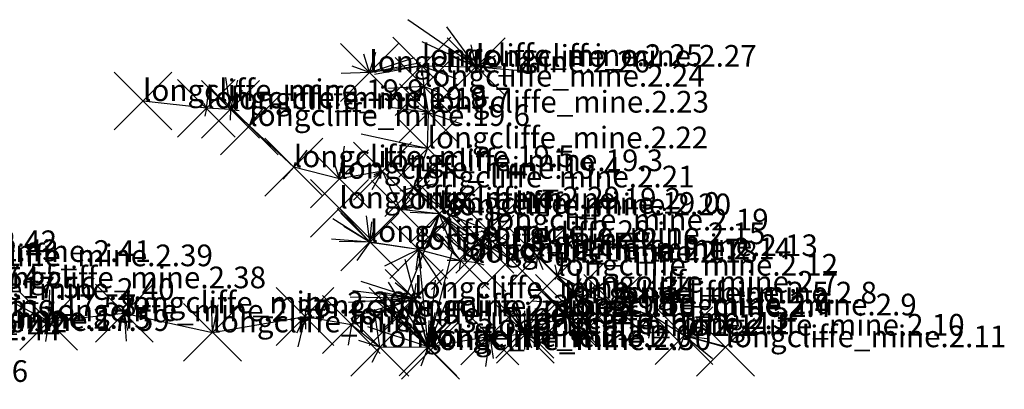
# Model space of a CAD drawing. Extents: x 0 to 201, y 0 to 129.
# Drawn here: x 131 to 158, y 52 to 62 of the extents above; entities that cross this region are included whole.
import ezdxf

# ---------------------------------------------------------------- set-up
doc = ezdxf.new("R2010")
doc.units = 0
doc.header["$PDMODE"] = 3
doc.header["$PDSIZE"] = 0.8
for name, color, linetype in [('CentreLine', 5, 'CONTINUOUS'), ('Labels', 7, 'CONTINUOUS'), ('Stations', 7, 'CONTINUOUS')]:
    doc.layers.add(name, color=color, linetype=linetype)

msp = doc.modelspace()

# ---------------------------------------------------------------- linework, layer by layer
at = {"layer": 'CentreLine'}
for p, q in [((143.79, 61.19, 59.25), (141.9, 62.49, 65)), ((143.79, 61.19, 59.25), (142.98, 62.29, 63.92)), ((143.79, 61.19, 59.25), (142.3, 61.88, 62.15)), ((140.84, 61.03, 58.41), (141.02, 61.59, 61.75)), ((143.79, 61.19, 59.25), (143.65, 61.79, 61.57)), ((140.84, 61.03, 58.41), (140.69, 61.54, 61.59)), ((140.84, 61.03, 58.41), (142.09, 61.44, 60.73)), ((140.84, 61.03, 58.41), (142.25, 61.31, 59.61)), ((143.79, 61.19, 59.25), (143.17, 61.44, 60.13)), ((143.79, 61.19, 59.25), (143.77, 61.43, 59.32)), ((143.79, 61.19, 59.25), (144.33, 61.5, 59.41)), ((140.84, 61.03, 58.41), (140.06, 61, 59.62)), ((140.84, 61.03, 58.41), (140.36, 61.2, 60.01)), ((142.29, 61.21, 58.15), (140.84, 61.03, 58.41)), ((142.29, 61.21, 58.15), (140.98, 60.97, 58.13)), ((142.29, 61.21, 58.15), (142.28, 60.95, 58.3)), ((142.35, 60.64, 57.9), (142.29, 61.21, 58.15)), ((142.29, 61.21, 58.15), (143.79, 61.19, 59.25)), ((142.29, 61.21, 58.15), (143.24, 60.86, 58.57)), ((143.79, 61.19, 59.25), (145.26, 61.07, 58.3)), ((143.79, 61.19, 59.25), (144.49, 61.19, 59.57)), ((143.79, 61.19, 59.25), (143.8, 61.02, 59.38)), ((137, 60.01, 63.85), (136.87, 60.89, 63.87)), ((137, 60.01, 63.85), (137.2, 60.82, 63.78)), ((136.33, 60.04, 63.62), (136.42, 60.7, 63.81)), ((137, 60.01, 63.85), (136.46, 60.59, 63.69)), ((137, 60.01, 63.85), (137.33, 60.54, 63.61)), ((142.35, 60.64, 57.9), (141.35, 60.59, 57.96)), ((142.35, 60.64, 57.9), (142.12, 60.49, 57.62)), ((142.35, 60.64, 57.9), (142.34, 60.43, 58.23)), ((142.47, 59.92, 57.54), (142.35, 60.64, 57.9)), ((142.35, 60.64, 57.9), (142.71, 60.5, 58.23)), ((136.33, 60.04, 63.62), (134.58, 60.24, 63.5)), ((136.33, 60.04, 63.62), (136.27, 60.17, 63.43)), ((136.33, 60.04, 63.62), (136.29, 59.82, 63.46)), ((137, 60.01, 63.85), (136.33, 60.04, 63.62)), ((137, 60.01, 63.85), (136.99, 59.71, 63.05)), ((137, 60.01, 63.85), (137.13, 60.12, 63.24)), ((137.52, 59.55, 63.42), (137, 60.01, 63.85)), ((137, 60.01, 63.85), (137.24, 59.98, 64.15)), ((137.52, 59.55, 63.42), (137.89, 60.02, 63.39)), ((137.52, 59.55, 63.42), (137.65, 59.91, 62.74)), ((142.47, 59.92, 57.54), (141.35, 60.07, 57.62)), ((142.47, 59.92, 57.54), (142.14, 60.05, 57.27)), ((142.47, 59.92, 57.54), (142.29, 59.87, 57.95)), ((142.45, 58.93, 56.84), (142.47, 59.92, 57.54)), ((142.47, 59.92, 57.54), (143.36, 59.62, 57.93)), ((137.52, 59.55, 63.42), (137.69, 59.79, 64.2)), ((138.75, 58.41, 62.96), (137.52, 59.55, 63.42)), ((142.45, 58.93, 56.84), (140.61, 59.32, 56.85)), ((138.75, 58.41, 62.96), (139.12, 58.88, 62.76)), ((140.01, 58.09, 62.59), (140.15, 58.99, 62.39)), ((142.45, 58.93, 56.84), (141.66, 59.09, 56.55)), ((142.45, 58.93, 56.84), (141.67, 59.01, 57.16)), ((142.07, 57.85, 56.02), (142.45, 58.93, 56.84)), ((138.75, 58.41, 62.96), (138.8, 58.55, 62.25)), ((138.75, 58.41, 62.96), (138.45, 58.08, 62.84)), ((140.01, 58.09, 62.59), (138.75, 58.41, 62.96)), ((140.01, 58.09, 62.59), (139.89, 58.46, 61.82)), ((141.2, 58.3, 62.25), (140.01, 58.09, 62.59)), ((141.2, 58.3, 62.25), (140.91, 57.78, 62.17)), ((141.2, 58.3, 62.25), (140.96, 58.13, 62.91)), ((141.2, 58.3, 62.25), (140.96, 58.2, 61.74)), ((141.7, 57.24, 60.96), (141.2, 58.3, 62.25)), ((140.01, 58.09, 62.59), (140.01, 58.27, 62.82)), ((142.07, 57.85, 56.02), (142.12, 58.06, 55.82)), ((142.07, 57.85, 56.02), (141.68, 57.75, 56.43)), ((141.7, 57.24, 60.96), (142.05, 57.8, 61.11)), ((142.07, 57.85, 56.02), (142.69, 57.96, 56.13)), ((143.08, 57.08, 55.11), (142.07, 57.85, 56.02)), ((142.07, 57.85, 56.02), (142.22, 57.77, 56.4)), ((140.85, 56.34, 52.6), (139.95, 57.27, 53.45)), ((140.85, 56.34, 52.6), (140.01, 57.27, 53.48)), ((141.7, 57.24, 60.96), (141.99, 57.37, 61.9)), ((142.77, 57.12, 60.52), (141.7, 57.24, 60.96)), ((141.7, 57.24, 60.96), (141.96, 57.23, 60.13)), ((143.08, 57.08, 55.11), (143.28, 57.36, 55.67)), ((140.85, 56.34, 52.6), (139.83, 56.98, 53.09)), ((140.85, 56.34, 52.6), (140.76, 57.06, 53.18)), ((142.77, 57.12, 60.52), (141.63, 54.28, 50.9)), ((142.77, 57.12, 60.52), (141.97, 57.16, 60.03)), ((142.77, 57.12, 60.52), (142.38, 57.14, 60.31)), ((142.77, 57.12, 60.52), (142.51, 56.76, 60.45)), ((142.77, 57.12, 60.52), (142.59, 56.48, 61.16)), ((144.03, 56.28, 59.35), (142.77, 57.12, 60.52)), ((142.77, 57.12, 60.52), (143.7, 56.05, 60.38)), ((142.77, 57.12, 60.52), (143.19, 56, 60.6)), ((142.77, 57.12, 60.52), (143.46, 56.55, 59.65)), ((143.08, 57.08, 55.11), (142.89, 56.65, 55.22)), ((144.12, 56.66, 54.87), (143.08, 57.08, 55.11)), ((143.08, 57.08, 55.11), (143.25, 56.93, 55.7)), ((144.12, 56.66, 54.87), (144.21, 57.03, 55.75)), ((140.85, 56.34, 52.6), (140.13, 56.77, 52.61)), ((140.85, 56.34, 52.6), (140.91, 56.9, 53.43)), ((140.85, 56.34, 52.6), (140.99, 56.73, 52.9)), ((144.12, 56.66, 54.87), (143.19, 56.49, 55.04)), ((143.81, 55.77, 54.18), (144.12, 56.66, 54.87)), ((144.12, 56.66, 54.87), (144.68, 56.36, 55.04)), ((144.12, 56.66, 54.87), (144.13, 56.2, 54.92)), ((140.85, 56.34, 52.6), (139.79, 56.42, 52.54)), ((143.36, 55.83, 53.5), (142.84, 56.5, 54.1)), ((143.81, 55.77, 54.18), (142.94, 56.49, 54.31)), ((140.85, 56.34, 52.6), (140, 56.35, 52.68)), ((140.85, 56.34, 52.6), (140.49, 55.83, 52.57)), ((142.2, 56.13, 53), (140.85, 56.34, 52.6)), ((140.85, 56.34, 52.6), (140.88, 56.34, 53.16)), ((142.2, 56.13, 53), (140.85, 56.33, 52.61)), ((142.2, 56.13, 53), (140.85, 56.33, 52.61)), ((142.2, 56.13, 53), (141.26, 55.67, 52.86)), ((142.2, 56.13, 53), (141.74, 56.2, 52.86)), ((142.2, 56.13, 53), (142.12, 55.57, 53.42)), ((142.46, 53.44, 52.32), (142.2, 56.13, 53)), ((142.2, 56.13, 53), (143.36, 55.83, 53.5)), ((142.2, 56.13, 53), (142.27, 55.62, 52.29)), ((142.2, 56.13, 53), (142.83, 55.16, 52.86)), ((142.46, 53.44, 52.32), (143.14, 56.1, 53.39)), ((144.74, 55.86, 59.18), (144.03, 56.28, 59.35)), ((144.74, 55.86, 59.18), (144.89, 56.15, 59.15)), ((142.46, 53.44, 52.32), (141.83, 55.86, 52.47)), ((143.36, 55.83, 53.5), (142.99, 55.83, 53.95)), ((143.36, 55.83, 53.5), (143.32, 55.55, 53.74)), ((143.36, 55.83, 53.5), (143.81, 55.77, 54.18)), ((143.81, 55.77, 54.18), (143.83, 56.02, 53.93)), ((144.74, 55.86, 59.18), (144.7, 55.94, 58.84)), ((145.48, 55.95, 58.74), (144.74, 55.86, 59.18)), ((144.74, 55.86, 59.18), (144.84, 55.95, 59.53)), ((145.48, 55.95, 58.74), (145.45, 55.61, 58.81)), ((145.48, 55.95, 58.74), (145.55, 56.09, 58.81)), ((146.04, 55.41, 58.08), (145.48, 55.95, 58.74)), ((145.48, 55.95, 58.74), (145.64, 55.58, 59.37)), ((146.04, 55.41, 58.08), (146.25, 55.9, 58.26)), ((143.81, 55.77, 54.18), (144, 55.71, 54.42)), ((146.04, 55.41, 58.08), (145.98, 55.71, 59.03)), ((142.46, 53.44, 52.32), (142.67, 55.28, 52.37)), ((146.04, 55.41, 58.08), (145.96, 55.3, 58.31)), ((146.5, 54.94, 57.79), (146.03, 55.33, 57.72)), ((147.57, 54.64, 57.49), (146.04, 55.41, 58.08)), ((146.5, 54.94, 57.79), (146.7, 55.34, 57.63)), ((130.22, 55.06, 48.5), (131.97, 54.15, 48.4)), ((131.97, 54.15, 48.4), (132, 55.02, 49.16)), ((142.08, 54.78, 51.98), (140.61, 55.25, 54.07)), ((142.46, 53.44, 52.32), (141.37, 55.23, 52.33)), ((142.08, 54.78, 51.98), (141.55, 55.21, 53.99)), ((142.08, 54.78, 51.98), (142.13, 55.19, 56.07)), ((146.29, 54.35, 56.76), (145.45, 55.11, 57.22)), ((146.5, 54.94, 57.79), (147.21, 55.09, 57.51)), ((147.57, 54.64, 57.49), (147.85, 55.12, 57.74)), ((142.08, 54.78, 51.98), (140.26, 54.67, 53.14)), ((142.08, 54.78, 51.98), (140.31, 54.81, 53.39)), ((142.08, 54.78, 51.98), (140.37, 54.26, 52.76)), ((142.08, 54.78, 51.98), (140.38, 54.99, 52.74)), ((142.08, 54.78, 51.98), (140.97, 54.36, 52.39)), ((142.08, 54.78, 51.98), (141.25, 54.93, 52.3)), ((142.46, 53.44, 52.32), (141.26, 54.91, 52.4)), ((142.46, 53.44, 52.32), (142.08, 54.78, 51.98)), ((146.29, 54.35, 56.76), (146.36, 54.97, 56.84)), ((146.29, 54.35, 56.76), (146.5, 54.94, 57.79)), ((146.5, 54.94, 57.79), (147.57, 54.64, 57.49)), ((131.97, 54.15, 48.4), (132.12, 54.69, 48.42)), ((131.97, 54.15, 48.4), (132.05, 54.49, 47.72)), ((136.5, 53.84, 49), (136.47, 54.72, 50.09)), ((136.5, 53.84, 49), (136.66, 54.6, 49.04)), ((139.06, 54.28, 50.07), (139.11, 54.58, 49.93)), ((142.46, 53.44, 52.32), (141.07, 54.68, 52.01)), ((142.46, 53.44, 52.32), (142.98, 54.71, 52.22)), ((144.17, 53.74, 52.76), (144.12, 54.68, 54.87)), ((145.15, 53.79, 53.33), (144.65, 54.49, 55)), ((145.15, 53.79, 53.33), (144.83, 54.62, 54.44)), ((146.23, 54.64, 55.98), (145.34, 54.7, 56.41)), ((146.23, 54.64, 55.98), (146.22, 54.32, 56.47)), ((146.3, 54.27, 55.1), (146.23, 54.64, 55.98)), ((146.23, 54.64, 55.98), (146.29, 54.35, 56.76)), ((146.23, 54.64, 55.98), (146.36, 54.12, 55.98)), ((146.23, 54.64, 55.98), (146.73, 54.26, 56.05)), ((147.57, 54.64, 57.49), (147.33, 54.16, 57.57)), ((147.57, 54.64, 57.49), (147.53, 54.58, 58.04)), ((147.57, 54.64, 57.49), (148.67, 54.31, 58.02)), ((148.67, 54.31, 58.02), (148.78, 54.53, 57.92)), ((131.97, 54.15, 48.4), (134.06, 54.37, 48.53)), ((134.06, 54.37, 48.53), (134.05, 54.1, 48.85)), ((134.06, 54.37, 48.53), (136.5, 53.84, 49)), ((134.06, 54.37, 48.53), (134.15, 53.89, 47.77)), ((134.06, 54.37, 48.53), (134.11, 53.6, 48.55)), ((136.5, 53.84, 49), (139.06, 54.28, 50.07)), ((139.06, 54.28, 50.07), (138.82, 53.82, 49.27)), ((139.06, 54.28, 50.07), (138.86, 53.44, 49.92)), ((139.06, 54.28, 50.07), (138.93, 54.2, 49.18)), ((139.06, 54.28, 50.07), (139.03, 54.05, 50.54)), ((139.06, 54.28, 50.07), (140.34, 54.06, 50.69)), ((139.06, 54.28, 50.07), (139.07, 53.93, 50.12)), ((141.13, 53.43, 51.5), (141, 54.31, 51.19)), ((142.46, 53.44, 52.32), (142.66, 54.39, 51.8)), ((144.17, 53.74, 52.76), (144.14, 54.31, 53.67)), ((144.17, 53.74, 52.76), (144.17, 54.41, 53.15)), ((145.15, 53.79, 53.33), (144.85, 54.37, 53.65)), ((145.14, 53.93, 54.57), (145.49, 54.45, 54.48)), ((145.14, 53.93, 54.57), (145.14, 54.44, 54.51)), ((145.14, 53.93, 54.57), (146.3, 54.27, 55.1)), ((146.3, 54.27, 55.1), (146.06, 53.98, 55.79)), ((146.3, 54.27, 55.1), (146.08, 54.46, 55.36)), ((146.29, 54.35, 56.76), (146.81, 54.32, 56.82)), ((146.3, 54.27, 55.1), (146.66, 53.66, 55.15)), ((148.67, 54.31, 58.02), (148.44, 54.11, 57.38)), ((148.67, 54.31, 58.02), (148.56, 53.68, 57.83)), ((148.67, 54.31, 58.02), (149.54, 53.75, 57.5)), ((149.54, 53.75, 57.5), (149.6, 54.19, 57.78)), ((131.97, 54.15, 48.4), (131.88, 53.59, 47.84)), ((136.5, 53.84, 49), (136.5, 54.03, 48.27)), ((140.34, 54.06, 50.69), (140.25, 53.49, 50.68)), ((140.34, 54.06, 50.69), (140.43, 54.09, 51.57)), ((140.34, 54.06, 50.69), (141.13, 53.43, 51.5)), ((140.34, 54.06, 50.69), (140.45, 53.96, 50.32)), ((142.46, 53.44, 52.32), (140.8, 53.99, 52)), ((142.46, 53.44, 52.32), (142.49, 54.17, 53.37)), ((145.15, 53.79, 53.33), (144.81, 53.93, 54.47)), ((145.14, 53.93, 54.57), (145.36, 53.96, 53.55)), ((145.15, 53.79, 53.33), (145.14, 53.93, 54.57)), ((145.14, 53.93, 54.57), (145.44, 53.87, 53.69)), ((145.14, 53.93, 54.57), (145.32, 53.41, 54.45)), ((145.14, 53.93, 54.57), (145.22, 53.37, 54.24)), ((142.46, 53.44, 52.32), (144.17, 53.74, 52.76)), ((144.17, 53.74, 52.76), (144.03, 53.69, 53.82)), ((144.17, 53.74, 52.76), (144.05, 52.9, 53.03)), ((144.17, 53.74, 52.76), (145.15, 53.79, 53.33)), ((144.17, 53.74, 52.76), (144.26, 53.12, 52.49)), ((145.15, 53.79, 53.33), (145.13, 53.37, 53.38)), ((145.15, 53.79, 53.33), (145.67, 53.51, 53.29)), ((149.54, 53.75, 57.5), (149.39, 53.34, 57.69)), ((149.54, 53.75, 57.5), (150.64, 53.84, 57.84)), ((149.54, 53.75, 57.5), (150.69, 53.43, 57.54)), ((149.54, 53.75, 57.5), (150.24, 53.66, 57.92)), ((149.54, 53.75, 57.5), (150.33, 53.12, 57.53)), ((149.54, 53.75, 57.5), (150.7, 53.45, 57.53)), ((149.54, 53.75, 57.5), (149.54, 53.74, 58)), ((141.13, 53.43, 51.5), (140.55, 53.62, 50.74)), ((141.13, 53.43, 51.5), (140.91, 53.01, 51.35)), ((141.13, 53.43, 51.5), (141.15, 53.47, 51.06)), ((141.13, 53.43, 51.5), (142.46, 53.44, 52.32)), ((142.46, 53.44, 52.32), (142.26, 52.91, 51.72)), ((142.46, 53.44, 52.32), (142.42, 53.39, 51.04)), ((142.46, 53.44, 52.32), (142.53, 53.48, 52.92)), ((142.46, 53.44, 52.32), (142.53, 53.35, 51.21))]:
    msp.add_line(p, q, dxfattribs=at)
at = {"layer": 'Stations'}
for p in [(140.84, 61.03, 58.41), (142.29, 61.21, 58.15), (143.79, 61.19, 59.25), (142.35, 60.64, 57.9), (134.58, 60.24, 63.5), (136.33, 60.04, 63.62), (137, 60.01, 63.85), (142.47, 59.92, 57.54), (137.52, 59.55, 63.42), (142.45, 58.93, 56.84), (138.75, 58.41, 62.96), (141.2, 58.3, 62.25), (140.01, 58.09, 62.59), (142.07, 57.85, 56.02), (140.01, 57.27, 53.48), (141.7, 57.24, 60.96), (142.77, 57.12, 60.52), (143.08, 57.08, 55.11), (144.12, 56.66, 54.87), (140.85, 56.34, 52.6), (142.2, 56.13, 53), (144.03, 56.28, 59.35), (144.74, 55.86, 59.18), (145.48, 55.95, 58.74), (143.36, 55.83, 53.5), (143.81, 55.77, 54.18), (146.04, 55.41, 58.08), (142.08, 54.78, 51.98), (146.5, 54.94, 57.79), (146.23, 54.64, 55.98), (147.57, 54.64, 57.49), (134.06, 54.37, 48.53), (139.06, 54.28, 50.07), (141.63, 54.28, 50.9), (146.29, 54.35, 56.76), (146.3, 54.27, 55.1), (148.67, 54.31, 58.02), (131.97, 54.15, 48.4), (140.34, 54.06, 50.69), (136.5, 53.84, 49), (144.17, 53.74, 52.76), (145.14, 53.93, 54.57), (145.15, 53.79, 53.33), (149.54, 53.75, 57.5), (141.13, 53.43, 51.5), (142.46, 53.44, 52.32), (150.69, 53.43, 57.54), (142.53, 53.35, 51.21)]:
    msp.add_point(p, dxfattribs=at)

# ---------------------------------------------------------------- texts
at = {"layer": 'Labels'}
for s, p in [('longcliffe_mine.2.25', (142.29, 61.21, 58.15)), ('longcliffe_mine.2.27', (143.79, 61.19, 59.25)), ('longcliffe_mine.2.26', (140.84, 61.03, 58.41)), ('longcliffe_mine.2.24', (142.35, 60.64, 57.9)), ('longcliffe_mine.19.9', (134.58, 60.24, 63.5)), ('longcliffe_mine.19.8', (136.33, 60.04, 63.62)), ('longcliffe_mine.19.7', (137, 60.01, 63.85)), ('longcliffe_mine.2.23', (142.47, 59.92, 57.54)), ('longcliffe_mine.19.6', (137.52, 59.55, 63.42)), ('longcliffe_mine.2.22', (142.45, 58.93, 56.84)), ('longcliffe_mine.19.5', (138.75, 58.41, 62.96)), ('longcliffe_mine.19.3', (141.2, 58.3, 62.25)), ('longcliffe_mine.19.4', (140.01, 58.09, 62.59)), ('longcliffe_mine.2.21', (142.07, 57.85, 56.02)), ('longcliffe_mine.2.29', (140.01, 57.27, 53.48)), ('longcliffe_mine.19.2', (141.7, 57.24, 60.96)), ('longcliffe_mine.19.0', (142.77, 57.12, 60.52)), ('longcliffe_mine.2.20', (143.08, 57.08, 55.11)), ('longcliffe_mine.2.19', (144.12, 56.66, 54.87)), ('longcliffe_mine.2.28', (140.85, 56.34, 52.6)), ('longcliffe_mine.2.15', (144.03, 56.28, 59.35)), ('longcliffe_mine.2.42', (124.44, 56.06, 48.67)), ('longcliffe_mine.2.16', (142.2, 56.13, 53)), ('longcliffe_mine.2.43', (124.48, 55.81, 47.78)), ('longcliffe_mine.2.41', (127.04, 55.79, 48.29)), ('longcliffe_mine.2.17', (143.36, 55.83, 53.5)), ('longcliffe_mine.2.18', (143.81, 55.77, 54.18)), ('longcliffe_mine.2.14', (144.74, 55.86, 59.18)), ('longcliffe_mine.2.13', (145.48, 55.95, 58.74)), ('longcliffe_mine.2.39', (128.75, 55.67, 48.44)), ('longcliffe_mine.2.12', (146.04, 55.41, 58.08)), ('longcliffe_mine.17.54', (123.49, 55.05, 23.79)), ('longcliffe_mine.17.55', (124.12, 55.14, 24.85)), ('longcliffe_mine.2.38', (130.22, 55.06, 48.5)), ('longcliffe_mine.2.7', (146.5, 54.94, 57.79)), ('longcliffe_mine.17.56', (125.07, 54.78, 24.66)), ('longcliffe_mine.2.40', (127.69, 54.74, 48.49)), ('longcliffe_mine.2.34', (142.08, 54.78, 51.98)), ('longcliffe_mine.2.5', (146.23, 54.64, 55.98)), ('longcliffe_mine.2.8', (147.57, 54.64, 57.49)), ('longcliffe_mine.2.36', (134.06, 54.37, 48.53)), ('longcliffe_mine.2.6', (146.29, 54.35, 56.76)), ('longcliffe_mine.20.31', (123.57, 54.11, 35.34)), ('longcliffe_mine.17.57', (126.18, 54.29, 25.8)), ('longcliffe_mine.17.58', (126.18, 54.29, 29.8)), ('longcliffe_mine.2.37', (131.97, 54.15, 48.4)), ('longcliffe_mine.2.33', (139.06, 54.28, 50.07)), ('longcliffe_mine.19.10', (141.63, 54.28, 50.9)), ('longcliffe_mine.2.4', (146.3, 54.27, 55.1)), ('longcliffe_mine.2.9', (148.67, 54.31, 58.02)), ('longcliffe_mine.20.32', (124.26, 53.84, 35.3)), ('longcliffe_mine.2.45', (127.03, 53.94, 39.15)), ('longcliffe_mine.17.59', (127.1, 53.88, 29.8)), ('longcliffe_mine.2.35', (136.5, 53.84, 49)), ('longcliffe_mine.2.32', (140.34, 54.06, 50.69)), ('longcliffe_mine.2.3', (145.14, 53.93, 54.57)), ('longcliffe_mine.2.44', (124.53, 53.62, 39.89)), ('longcliffe_mine.2.1', (144.17, 53.74, 52.76)), ('longcliffe_mine.2.2', (145.15, 53.79, 53.33)), ('longcliffe_mine.2.10', (149.54, 53.75, 57.5)), ('longcliffe_mine.2.31', (141.13, 53.43, 51.5)), ('longcliffe_mine.2.0', (142.46, 53.44, 52.32)), ('longcliffe_mine.2.30', (142.53, 53.35, 51.21)), ('longcliffe_mine.2.11', (150.69, 53.43, 57.54)), ('longcliffe_mine.2.46', (123.64, 52.47, 39.89))]:
    msp.add_text(s, height=0.6, dxfattribs=at).set_placement(p)

doc.saveas('drawing.dxf')
